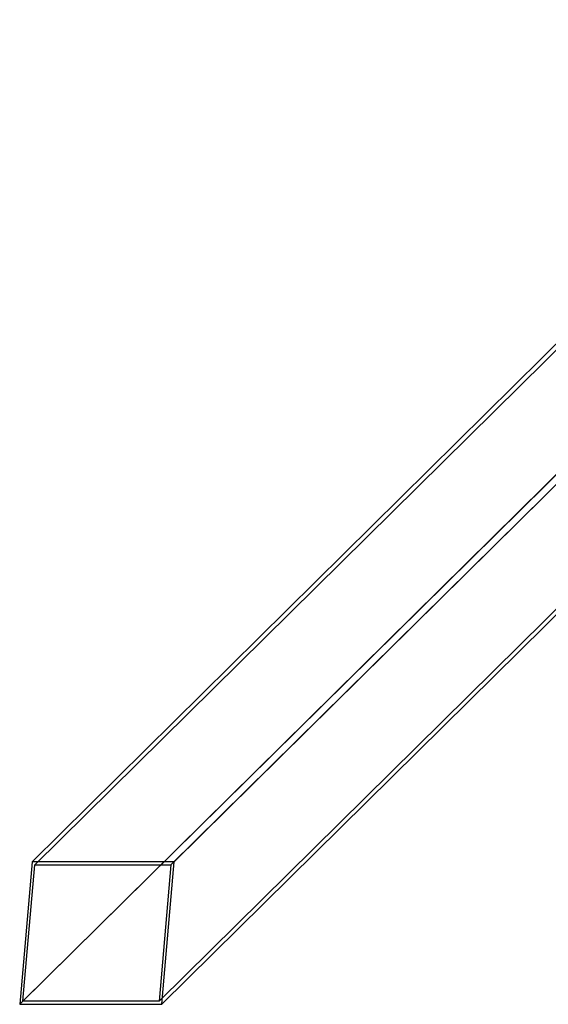
# Model space of a CAD drawing. Extents: x -6375 to 6375, y -2750 to 2750.
# Drawn here: x -3667 to -3124, y -1925 to -914 of the extents above; entities that cross this region are included whole.
import ezdxf

# ---------------------------------------------------------------- set-up
doc = ezdxf.new("R2010")
doc.units = 0

msp = doc.modelspace()

# ---------------------------------------------------------------- linework, layer by layer
at = {"color": 0}
for p, q in [((-3654.025078, -1778.729487), (-2747.692932, -884.152167, 2926.030571)), ((-2744.816473, -887.270196, 2926.09287), (-3651.167916, -1781.866563)), ((-3511.412761, -1781.866563), (-2616.334628, -898.397294, 2889.69777)), ((-2613.458169, -895.777494, 2888.005839), (-3508.01223, -1778.729487)), ((-2747.692932, -1018.034833, 2966.96261), (-3666.703695, -1925.126333)), ((-3663.303164, -1921.989258), (-2744.816473, -1015.415033, 2965.270679)), ((-2616.334628, -1026.542132, 2928.875579), (-3523.54801, -1921.989258)), ((-3520.690848, -1925.126333), (-2613.458169, -1029.66016, 2928.937878)), ((-3654.025078, -1778.729487), (-3666.703695, -1925.126333)), ((-3508.01223, -1778.729487), (-3654.025078, -1778.729487)), ((-3520.690848, -1925.126333), (-3508.01223, -1778.729487)), ((-3663.303164, -1921.989258), (-3651.167916, -1781.866563)), ((-3651.167916, -1781.866563), (-3511.412761, -1781.866563)), ((-3511.412761, -1781.866563), (-3523.54801, -1921.989258)), ((-3666.703695, -1925.126333), (-3520.690848, -1925.126333)), ((-3523.54801, -1921.989258), (-3663.303164, -1921.989258))]:
    msp.add_line(p, q, dxfattribs=at)

doc.saveas('drawing.dxf')
